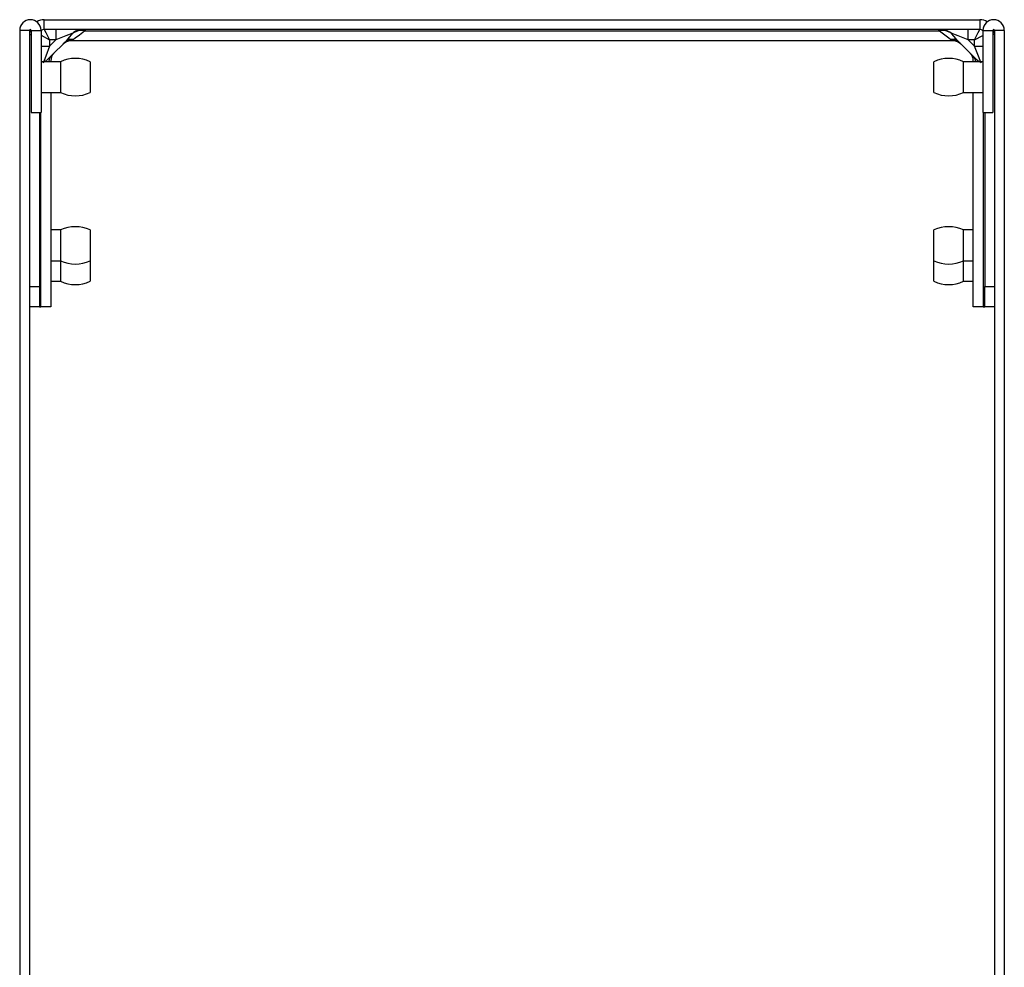
# Model space of a CAD drawing. Extents: x 11 to 64, y 11 to 125.
# Drawn here: x 11 to 17, y 119 to 125 of the extents above; entities that cross this region are included whole.
import ezdxf

# ---------------------------------------------------------------- set-up
doc = ezdxf.new("R2010")
doc.units = 0
doc.header["$MEASUREMENT"] = 0
doc.layers.add('PACKAGE1', color=7, linetype='CONTINUOUS')

msp = doc.modelspace()

# ---------------------------------------------------------------- linework, layer by layer
at = {"layer": 'PACKAGE1', "color": 30, "linetype": 'CONTINUOUS'}
for p, q in [((11.3313, 124.52), (11.3313, 124.5798)), ((11.3313, 124.5798), (17.0321, 124.5798)), ((17.0321, 124.5798), (17.0321, 124.52)), ((11.3313, 124.52), (11.3409, 124.5017)), ((17.0321, 124.52), (11.3313, 124.52)), ((11.3409, 124.5017), (11.3638, 124.4575)), ((11.4021, 124.52), (11.4021, 124.5017)), ((11.4021, 124.5017), (11.4021, 124.4575)), ((11.5126, 124.5019), (11.5069, 124.4981)), ((11.5101, 124.501), (11.5069, 124.4983)), ((11.5219, 124.5092), (11.5101, 124.501)), ((11.5382, 124.5123), (11.5126, 124.5019)), ((11.5388, 124.5167), (11.5219, 124.5092)), ((11.5583, 124.5135), (11.5382, 124.5123)), ((11.5602, 124.52), (11.5388, 124.5167)), ((11.5763, 124.5089), (11.5452, 124.4864)), ((11.559, 124.5182), (11.5583, 124.5135)), ((11.5801, 124.5112), (11.5583, 124.5135)), ((11.5602, 124.52), (11.559, 124.5182)), ((11.5801, 124.5112), (11.5763, 124.5089)), ((11.5801, 124.52), (11.5801, 124.5175)), ((11.5801, 124.5175), (11.5801, 124.5112)), ((11.5801, 124.5112), (16.7833, 124.5112)), ((16.7833, 124.5175), (16.7833, 124.52)), ((16.7833, 124.5112), (16.7833, 124.5175)), ((16.8052, 124.5135), (16.7833, 124.5112)), ((16.7872, 124.5089), (16.7833, 124.5112)), ((16.8183, 124.4864), (16.7872, 124.5089)), ((16.8033, 124.52), (16.8044, 124.5182)), ((16.8243, 124.5168), (16.8033, 124.52)), ((16.8044, 124.5182), (16.8052, 124.5135)), ((16.8249, 124.5124), (16.8052, 124.5135)), ((16.849, 124.5044), (16.8243, 124.5168)), ((16.8525, 124.5009), (16.8249, 124.5124)), ((16.8555, 124.4993), (16.849, 124.5044)), ((16.8567, 124.498), (16.8525, 124.5009)), ((16.9614, 124.5017), (16.9614, 124.52)), ((16.9614, 124.4575), (16.9614, 124.5017)), ((16.9996, 124.4575), (17.0226, 124.5017)), ((17.0226, 124.5017), (17.0321, 124.52)), ((11.2415, 124.49), (11.2515, 124.49)), ((11.3115, 124.4847), (11.3638, 124.4575)), ((11.3638, 124.4575), (11.3638, 124.4192)), ((11.4021, 124.4575), (11.3638, 124.4575)), ((11.3638, 124.4192), (11.4021, 124.4575)), ((11.4661, 124.4508), (11.3701, 124.3548)), ((11.4635, 124.4811), (11.4021, 124.4575)), ((11.4627, 124.4455), (11.4534, 124.4381)), ((11.4735, 124.4506), (11.4627, 124.4455)), ((11.5059, 124.4974), (11.4635, 124.4811)), ((11.4661, 124.4508), (11.4769, 124.4624)), ((11.4856, 124.4611), (11.4661, 124.4508)), ((11.4853, 124.4533), (11.4735, 124.4506)), ((11.4769, 124.4624), (11.5059, 124.4974)), ((11.4976, 124.4534), (11.4853, 124.4533)), ((11.5103, 124.4601), (11.4856, 124.4611)), ((11.4918, 124.4501), (11.4912, 124.45)), ((11.4944, 124.45), (11.4912, 124.45)), ((11.4976, 124.4534), (11.4918, 124.4501)), ((11.4976, 124.45), (11.4944, 124.45)), ((11.5103, 124.4601), (11.4976, 124.4534)), ((11.4976, 124.4534), (11.4976, 124.45)), ((16.8658, 124.45), (11.4976, 124.45)), ((11.5061, 124.4976), (11.5059, 124.4974)), ((11.5061, 124.4976), (11.5059, 124.4974)), ((11.5069, 124.4983), (11.5061, 124.4976)), ((11.5069, 124.4981), (11.5061, 124.4976)), ((11.5206, 124.4664), (11.5103, 124.4601)), ((11.5452, 124.4864), (11.5206, 124.4664)), ((16.8429, 124.4664), (16.8183, 124.4864)), ((16.8532, 124.4601), (16.8429, 124.4664)), ((16.8779, 124.4611), (16.8532, 124.4601)), ((16.8658, 124.4534), (16.8532, 124.4601)), ((16.8574, 124.4976), (16.8555, 124.4993)), ((16.8574, 124.4976), (16.8567, 124.498)), ((16.8576, 124.4974), (16.8574, 124.4976)), ((16.8576, 124.4974), (16.8574, 124.4976)), ((16.9, 124.4811), (16.8576, 124.4974)), ((16.8576, 124.4974), (16.8583, 124.4966)), ((16.8583, 124.4966), (16.8866, 124.4624)), ((16.8782, 124.4533), (16.8658, 124.4534)), ((16.8658, 124.45), (16.8658, 124.4534)), ((16.8688, 124.4516), (16.8658, 124.4534)), ((16.8691, 124.45), (16.8658, 124.45)), ((16.8723, 124.45), (16.8688, 124.4516)), ((16.8723, 124.45), (16.8691, 124.45)), ((16.8974, 124.4508), (16.8779, 124.4611)), ((16.89, 124.4506), (16.8782, 124.4533)), ((16.8866, 124.4624), (16.8974, 124.4508)), ((16.9008, 124.4455), (16.89, 124.4506)), ((16.9933, 124.3548), (16.8974, 124.4508)), ((16.9614, 124.4575), (16.9, 124.4811)), ((16.91, 124.4381), (16.9008, 124.4455)), ((16.9996, 124.4575), (16.9614, 124.4575)), ((16.9614, 124.4575), (16.9996, 124.4192)), ((16.9996, 124.4575), (17.0515, 124.4845)), ((16.9996, 124.4192), (16.9996, 124.4575)), ((17.1215, 124.49), (17.1115, 124.49)), ((11.3115, 124.4192), (11.3341, 124.4192)), ((11.3341, 124.4192), (11.3638, 124.4192)), ((11.3638, 124.4192), (11.3402, 124.3578)), ((11.447, 124.4317), (11.4473, 124.4319)), ((11.4473, 124.4319), (11.4534, 124.4381)), ((16.9996, 124.4192), (17.0291, 124.4192)), ((17.0233, 124.3578), (16.9996, 124.4192)), ((17.0291, 124.4192), (17.0515, 124.4192)), ((11.3402, 124.3578), (11.3239, 124.3154)), ((11.3338, 124.3235), (11.3554, 124.3414)), ((11.3554, 124.3414), (11.3701, 124.3548)), ((11.3613, 124.3409), (11.3584, 124.3235)), ((11.3701, 124.3548), (11.3613, 124.3409)), ((11.3713, 124.3301), (11.3713, 124.3269)), ((11.3713, 124.3269), (11.3713, 124.3235)), ((16.9921, 124.3269), (16.9921, 124.3301)), ((16.9921, 124.3235), (16.9921, 124.3269)), ((16.9933, 124.3548), (17.0022, 124.3409)), ((16.9933, 124.3548), (17.008, 124.3414)), ((17.0022, 124.3409), (17.0051, 124.3235)), ((17.008, 124.3414), (17.0297, 124.3235)), ((17.0396, 124.3154), (17.0233, 124.3578)), ((11.3713, 124.136), (11.3713, 122.8298)), ((16.9921, 122.8298), (16.9921, 124.136)), ((11.3013, 124.0148), (11.3013, 122.9548)), ((11.3101, 122.8298), (11.3101, 124.0148)), ((17.0534, 124.0148), (17.0534, 122.8298)), ((17.0621, 124.0148), (17.0621, 122.9548)), ((11.2415, 122.9548), (11.3013, 122.9548)), ((11.3013, 122.9548), (11.3013, 122.8923)), ((17.0621, 122.9548), (17.1215, 122.9548)), ((17.0621, 122.8923), (17.0621, 122.9548)), ((11.3013, 122.8923), (11.3013, 122.8465)), ((17.0621, 122.8465), (17.0621, 122.8923)), ((11.3013, 122.8298), (11.2415, 122.8298)), ((11.2586, 122.8298), (11.2415, 122.8298)), ((11.3013, 122.8298), (11.2586, 122.8298)), ((11.3013, 122.8465), (11.3013, 122.8298)), ((11.3013, 122.8298), (11.3039, 122.8298)), ((11.3039, 122.8298), (11.3101, 122.8298)), ((11.3538, 122.8298), (11.3101, 122.8298)), ((11.3713, 122.8298), (11.3538, 122.8298)), ((17.0096, 122.8298), (16.9921, 122.8298)), ((17.0534, 122.8298), (17.0096, 122.8298)), ((17.0534, 122.8298), (17.0596, 122.8298)), ((17.0596, 122.8298), (17.0621, 122.8298)), ((17.0621, 122.8298), (17.0621, 122.8465)), ((17.1024, 122.8298), (17.0621, 122.8298)), ((17.1215, 122.8298), (17.0621, 122.8298)), ((17.1215, 122.8298), (17.1024, 122.8298))]:
    msp.add_line(p, q, dxfattribs=at)
at = {"layer": 'PACKAGE1', "color": 95, "linetype": 'CONTINUOUS'}
for p, q in [((11.2415, 124.5148), (11.1815, 124.5148)), ((11.1815, 124.5148), (11.1815, 117.6598)), ((11.2415, 124.5148), (11.2415, 117.6598)), ((11.2515, 124.5148), (11.3115, 124.5148)), ((11.2515, 124.5148), (11.2515, 124.0148)), ((11.3115, 124.5148), (11.3115, 124.0148)), ((17.0515, 124.5148), (17.1115, 124.5148)), ((17.0515, 124.5148), (17.0515, 124.0148)), ((17.1115, 124.5148), (17.1115, 124.0148)), ((17.1815, 124.5148), (17.1215, 124.5148)), ((17.1215, 124.5148), (17.1215, 117.6598)), ((17.1815, 124.5148), (17.1815, 117.6598)), ((11.2515, 124.0148), (11.3115, 124.0148)), ((17.0515, 124.0148), (17.1115, 124.0148))]:
    msp.add_line(p, q, dxfattribs=at)
at = {"layer": 'PACKAGE1', "color": 215, "linetype": 'CONTINUOUS'}
for p, q in [((11.4309, 124.3235), (11.3115, 124.3235)), ((11.4309, 124.3235), (11.4309, 124.3056)), ((11.6109, 124.3235), (11.6109, 124.3056)), ((11.6109, 124.3235), (11.6109, 124.3056)), ((16.7522, 124.2961), (16.7522, 124.3235)), ((16.7522, 124.2961), (16.7522, 124.3235)), ((17.0515, 124.3235), (16.9322, 124.3235)), ((16.9322, 124.2961), (16.9322, 124.3235)), ((11.4309, 124.3056), (11.4309, 124.2588)), ((11.6109, 124.3056), (11.6109, 124.2588)), ((11.6109, 124.3056), (11.6109, 124.2588)), ((16.7522, 124.2298), (16.7522, 124.2961)), ((16.7522, 124.2298), (16.7522, 124.2961)), ((16.9322, 124.2298), (16.9322, 124.2961)), ((11.4309, 124.2588), (11.4309, 124.2008)), ((11.4309, 124.2008), (11.4309, 124.1539)), ((11.6109, 124.2588), (11.6109, 124.2008)), ((11.6109, 124.2588), (11.6109, 124.2008)), ((11.6109, 124.2008), (11.6109, 124.1539)), ((11.6109, 124.2008), (11.6109, 124.1539)), ((16.7522, 124.1635), (16.7522, 124.2298)), ((16.7522, 124.1635), (16.7522, 124.2298)), ((16.9322, 124.1635), (16.9322, 124.2298)), ((11.4309, 124.1539), (11.4309, 124.136)), ((11.6109, 124.1539), (11.6109, 124.136)), ((11.6109, 124.1539), (11.6109, 124.136)), ((16.7522, 124.136), (16.7522, 124.1635)), ((16.7522, 124.136), (16.7522, 124.1635)), ((16.9322, 124.136), (16.9322, 124.1635)), ((11.3115, 124.136), (11.4309, 124.136)), ((16.9322, 124.136), (17.0515, 124.136)), ((11.4309, 123.2985), (11.3713, 123.2985)), ((11.4309, 123.2985), (11.4309, 123.2806)), ((11.4309, 123.2806), (11.4309, 123.2337)), ((11.6109, 123.2985), (11.6109, 123.2806)), ((11.6109, 123.2985), (11.6109, 123.2806)), ((11.6109, 123.2806), (11.6109, 123.2337)), ((11.6109, 123.2806), (11.6109, 123.2337)), ((16.7522, 123.2711), (16.7522, 123.2985)), ((16.7522, 123.2711), (16.7522, 123.2985)), ((16.7522, 123.2048), (16.7522, 123.2711)), ((16.7522, 123.2048), (16.7522, 123.2711)), ((16.9921, 123.2985), (16.9322, 123.2985)), ((16.9322, 123.2711), (16.9322, 123.2985)), ((16.9322, 123.2048), (16.9322, 123.2711)), ((11.4309, 123.2337), (11.4309, 123.1758)), ((11.6109, 123.2337), (11.6109, 123.1758)), ((11.6109, 123.2337), (11.6109, 123.1758)), ((16.7522, 123.1385), (16.7522, 123.2048)), ((16.7522, 123.1385), (16.7522, 123.2048)), ((16.9322, 123.1385), (16.9322, 123.2048)), ((11.4309, 123.1758), (11.4309, 123.1289)), ((11.4309, 123.1289), (11.4309, 123.111)), ((11.6109, 123.1758), (11.6109, 123.1289)), ((11.6109, 123.1758), (11.6109, 123.1289)), ((11.6109, 123.1289), (11.6109, 123.111)), ((11.6109, 123.1289), (11.6109, 123.111)), ((16.7522, 123.111), (16.7522, 123.1385)), ((16.7522, 123.111), (16.7522, 123.1385)), ((16.9322, 123.111), (16.9322, 123.1385)), ((11.3713, 123.111), (11.4309, 123.111)), ((11.4309, 123.111), (11.4309, 123.0523)), ((11.6109, 123.111), (11.6109, 123.0523)), ((11.6109, 123.111), (11.6109, 123.0523)), ((16.7522, 123.0956), (16.7522, 123.111)), ((16.7522, 123.0956), (16.7522, 123.111)), ((16.7522, 123.0798), (16.7522, 123.0956)), ((16.7522, 123.0798), (16.7522, 123.0956)), ((16.7522, 123.0135), (16.7522, 123.0798)), ((16.7522, 123.0135), (16.7522, 123.0798)), ((16.9322, 123.0956), (16.9322, 123.111)), ((16.9322, 123.111), (16.9921, 123.111)), ((16.9322, 123.0798), (16.9322, 123.0956)), ((16.9322, 123.0135), (16.9322, 123.0798)), ((11.4309, 123.0523), (11.4309, 123.0044)), ((11.4309, 123.0044), (11.4309, 122.986)), ((11.6109, 123.0523), (11.6109, 123.0044)), ((11.6109, 123.0523), (11.6109, 123.0044)), ((11.6109, 123.0044), (11.6109, 122.986)), ((11.6109, 123.0044), (11.6109, 122.986)), ((16.7522, 122.986), (16.7522, 123.0135)), ((16.7522, 122.986), (16.7522, 123.0135)), ((16.9322, 122.986), (16.9322, 123.0135)), ((11.3713, 122.986), (11.4309, 122.986)), ((16.9322, 122.986), (16.9921, 122.986))]:
    msp.add_line(p, q, dxfattribs=at)
at = {"layer": 'PACKAGE1', "color": 95, "linetype": 'CONTINUOUS'}
for centre, radius in [((11.2465, 124.5148), 0.065), ((17.1165, 124.5148), 0.065), ((11.2465, 124.5148), 0.005), ((17.1165, 124.5148), 0.005)]:
    msp.add_arc(centre, radius, 0, 180, dxfattribs=at)
at = {"layer": 'PACKAGE1', "color": 30, "linetype": 'CONTINUOUS'}
for centre, radius, start, end in [((11.3313, 124.49), 0.0898, 90, 120.91078), ((17.0321, 124.49), 0.0898, 59.25375, 90), ((11.3313, 124.49), 0.0898, 160.61906, 180), ((11.3313, 124.49), 0.03, 90, 131.30016), ((17.0321, 124.49), 0.03, 49.70812, 90), ((17.0321, 124.49), 0.0898, 5.41125, 19.37531), ((11.4912, 124.3875), 0.0625, 90, 135), ((16.8723, 124.3875), 0.0625, 45, 90), ((11.4338, 124.3301), 0.0625, 135, 180), ((16.9296, 124.3301), 0.0625, 0, 45)]:
    msp.add_arc(centre, radius, start, end, dxfattribs=at)
at = {"layer": 'PACKAGE1', "color": 215, "linetype": 'CONTINUOUS'}
for centre, start, end in [((11.5209, 124.1328), 64.74243, 115.25757), ((16.8422, 124.1328), 64.74243, 115.25757), ((11.5209, 124.3268), 244.74243, 295.25757), ((16.8422, 124.3268), 244.74243, 295.25757), ((11.5209, 123.1078), 64.74243, 115.25757), ((16.8422, 123.1078), 64.74243, 115.25757), ((11.5209, 123.3018), 244.74243, 295.25757), ((16.8422, 123.3018), 244.74243, 295.25757), ((11.5209, 123.1768), 244.74243, 295.25757), ((16.8422, 123.1768), 244.74243, 295.25757)]:
    msp.add_arc(centre, 0.2109, start, end, dxfattribs=at)

doc.saveas('drawing.dxf')
